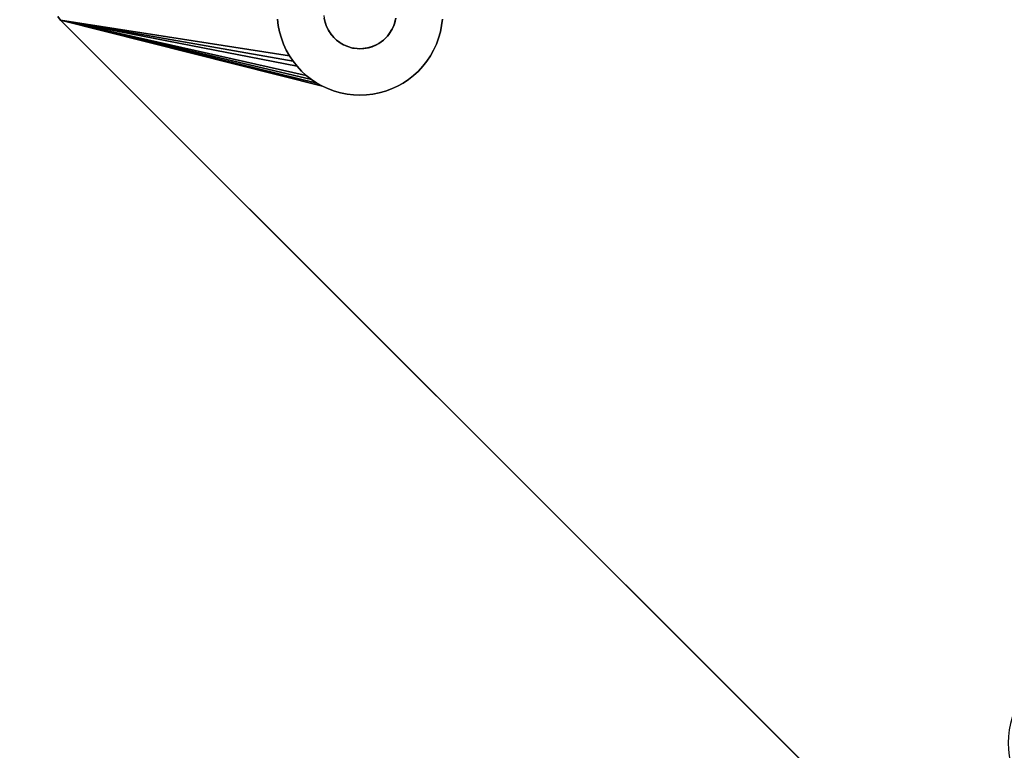
# Model space of a CAD drawing. Units: inches. Extents: x -44.1 to 44, y -25.6 to 49.4.
# Drawn here: x -25.4 to -21.7, y 40.6 to 43.3 of the extents above; entities that cross this region are included whole.
import ezdxf

# ---------------------------------------------------------------- set-up
doc = ezdxf.new("R2010")
doc.units = ezdxf.units.IN
doc.header["$MEASUREMENT"] = 0
doc.layers.add('SEAT-BASE', color=5, linetype='Continuous')
doc.layers.add('SEAT-INSIDEFABRIC', color=5, linetype='Continuous')

msp = doc.modelspace()

# ---------------------------------------------------------------- linework, layer by layer
at = {"layer": 'SEAT-BASE'}
for points, invisible_edges in [([(-21.5639, 44.972, 8.3779), (-24.042, 43.2834, 8.3779), (-21.7942, 44.2567, 8.3779)], 15), ([(-21.5639, 44.972, 8.3779), (-24.0299, 43.3023, 8.3779), (-24.042, 43.2834, 8.3779)], 13), ([(-21.5639, 44.972, 8.3779), (-24.0218, 43.3207, 8.3779), (-24.0299, 43.3023, 8.3779)], 13), ([(-24.0163, 43.3413, 8.3779), (-24.0218, 43.3207, 8.3779), (-21.5639, 44.972, 8.3779)], 14), ([(-21.7942, 44.2567, 8.3779), (-24.042, 43.2834, 8.3779), (-21.8004, 44.2436, 8.3779)], 3), ([(-21.8004, 44.2436, 8.3779), (-24.042, 43.2834, 8.3779), (-21.8059, 44.2278, 8.3779)], 3), ([(-21.8059, 44.2278, 8.3779), (-24.042, 43.2834, 8.3779), (-21.8091, 44.2128, 8.3779)], 3), ([(-21.8091, 44.2128, 8.3779), (-24.042, 43.2834, 8.3779), (-21.8107, 44.195, 8.3779)], 3), ([(-21.8107, 44.195, 8.3779), (-24.042, 43.2834, 8.3779), (-21.8103, 44.1809, 8.3779)], 3), ([(-21.8103, 44.1809, 8.3779), (-24.042, 43.2834, 8.3779), (-21.8091, 44.1703, 8.3779)], 3), ([(-21.8091, 44.1703, 8.3779), (-24.042, 43.2834, 8.3779), (-21.8055, 44.1542, 8.3779)], 3), ([(-21.8055, 44.1542, 8.3779), (-24.042, 43.2834, 8.3779), (-21.8004, 44.1394, 8.3779)], 3), ([(-21.8004, 44.1394, 8.3779), (-24.042, 43.2834, 8.3779), (-21.7929, 44.1242, 8.3779)], 3), ([(-21.7929, 44.1242, 8.3779), (-24.042, 43.2834, 8.3779), (-21.7848, 44.1115, 8.3779)], 3), ([(-21.7848, 44.1115, 8.3779), (-24.042, 43.2834, 8.3779), (-21.7781, 44.1031, 8.3779)], 3), ([(-21.7781, 44.1031, 8.3779), (-24.042, 43.2834, 8.3779), (-21.7709, 44.0952, 8.3779)], 3), ([(-21.7709, 44.0952, 8.3779), (-24.042, 43.2834, 8.3779), (-21.763, 44.088, 8.3779)], 3), ([(-21.763, 44.088, 8.3779), (-24.042, 43.2834, 8.3779), (-21.749, 44.0775, 8.3779)], 3), ([(-21.749, 44.0775, 8.3779), (-24.042, 43.2834, 8.3779), (-21.7364, 44.0702, 8.3779)], 3), ([(-21.7364, 44.0702, 8.3779), (-24.042, 43.2834, 8.3779), (-20.6957, 43.0295, 8.3779)], 15), ([(-21.7364, 44.0702, 8.3779), (-20.6957, 43.0295, 8.3779), (-20.7016, 43.0427, 8.3779)], 13), ([(-21.7364, 44.0702, 8.3779), (-20.7016, 43.0427, 8.3779), (-21.7267, 44.0657, 8.3779)], 3), ([(-21.7267, 44.0657, 8.3779), (-20.7016, 43.0427, 8.3779), (-21.7107, 44.0602, 8.3779)], 3), ([(-23.8428, 43.3177, 7.6244), (-21.8767, 43.9549, 7.0965), (-21.8575, 43.9398, 7.0957)], 13), ([(-23.8399, 43.3419, 7.6188), (-21.8767, 43.9549, 7.0965), (-23.8428, 43.3177, 7.6244)], 3), ([(-23.8476, 43.2936, 7.6302), (-21.8372, 43.9262, 7.0943), (-23.8541, 43.2701, 7.6363)], 3), ([(-23.8541, 43.2701, 7.6363), (-21.8372, 43.9262, 7.0943), (-21.8159, 43.9142, 7.0924)], 13), ([(-23.8476, 43.2936, 7.6302), (-21.8575, 43.9398, 7.0957), (-21.8372, 43.9262, 7.0943)], 13), ([(-23.8428, 43.3177, 7.6244), (-21.8575, 43.9398, 7.0957), (-23.8476, 43.2936, 7.6302)], 3), ([(-23.8627, 43.2472, 7.6427), (-21.8159, 43.9142, 7.0924), (-21.6195, 40.8358, 7.6768)], 15), ([(-23.8541, 43.2701, 7.6363), (-21.8159, 43.9142, 7.0924), (-23.8627, 43.2472, 7.6427)], 3), ([(-21.8159, 43.9142, 7.0924), (-20.8516, 42.95, 7.0924), (-21.6195, 40.8358, 7.6768)], 14), ([(-21.7936, 43.9041, 7.09), (-20.8618, 42.9722, 7.09), (-21.8159, 43.9142, 7.0924)], 2), ([(-21.8159, 43.9142, 7.0924), (-20.8618, 42.9722, 7.09), (-20.8516, 42.95, 7.0924)], 1), ([(-21.7936, 43.9041, 7.09), (-20.8703, 42.9951, 7.0871), (-20.8618, 42.9722, 7.09)], 1), ([(-21.7708, 43.8955, 7.0871), (-20.8703, 42.9951, 7.0871), (-21.7936, 43.9041, 7.09)], 3), ([(-21.7708, 43.8955, 7.0871), (-20.8769, 43.0187, 7.0837), (-20.8703, 42.9951, 7.0871)], 13), ([(-21.7472, 43.8889, 7.0837), (-20.8769, 43.0187, 7.0837), (-21.7708, 43.8955, 7.0871)], 3), ([(-21.7233, 43.8842, 7.0798), (-20.8817, 43.0425, 7.0798), (-21.7472, 43.8889, 7.0837)], 3), ([(-21.7472, 43.8889, 7.0837), (-20.8817, 43.0425, 7.0798), (-20.8769, 43.0187, 7.0837)], 13), ([(-25.2767, 43.338, 7.911), (-25.2879, 43.3521, 7.9104), (-25.1973, 43.6496, 7.8317)], 14), ([(-25.2078, 43.6455, 8.3779), (-25.2879, 43.3521, 8.3779), (-25.2756, 43.3368, 8.3779)], 13), ([(-25.2767, 43.338, 7.911), (-25.1973, 43.6496, 7.8317), (-24.4604, 43.3419, 7.7447)], 15), ([(-25.2078, 43.6455, 8.3779), (-25.2756, 43.3368, 8.3779), (-24.2847, 43.3451, 8.3779)], 15), ([(-25.2767, 43.338, 7.911), (-25.2879, 43.3521, 8.3779), (-25.2879, 43.3521, 7.9104)], 1), ([(-25.2767, 43.338, 7.911), (-25.2756, 43.3368, 8.3779), (-25.2879, 43.3521, 8.3779)], 12), ([(-25.2767, 43.338, 7.911), (-24.4604, 43.3419, 7.7447), (-24.4576, 43.3177, 7.749)], 13), ([(-25.2767, 43.338, 7.911), (-24.2692, 43.0788, 7.7593), (-21.4366, 39.4974, 7.911)], 3), ([(-21.4366, 39.4974, 7.911), (-25.2756, 43.3368, 8.3779), (-25.2767, 43.338, 7.911)], 1), ([(-25.2767, 43.338, 7.911), (-24.3702, 43.1463, 7.766), (-24.3523, 43.1297, 7.7658)], 1), ([(-25.2767, 43.338, 7.911), (-24.4461, 43.2701, 7.7563), (-24.4377, 43.2472, 7.7593)], 13), ([(-25.2767, 43.338, 7.911), (-24.3868, 43.1642, 7.7658), (-24.3702, 43.1463, 7.766)], 12), ([(-24.4377, 43.2472, 7.7593), (-24.4274, 43.225, 7.7617), (-25.2767, 43.338, 7.911)], 14), ([(-24.4576, 43.3177, 7.749), (-24.4528, 43.2936, 7.7529), (-25.2767, 43.338, 7.911)], 14), ([(-24.2914, 43.0891, 7.7617), (-24.2692, 43.0788, 7.7593), (-25.2767, 43.338, 7.911)], 2), ([(-25.2767, 43.338, 7.911), (-24.4528, 43.2936, 7.7529), (-24.4461, 43.2701, 7.7563)], 13), ([(-25.2767, 43.338, 7.911), (-24.4274, 43.225, 7.7617), (-24.4155, 43.2038, 7.7636)], 1), ([(-24.2811, 43.3287, 8.3779), (-24.2847, 43.3451, 8.3779), (-25.2756, 43.3368, 8.3779)], 14), ([(-21.4297, 39.4909, 8.3779), (-24.1819, 43.2339, 8.3779), (-25.2756, 43.3368, 8.3779)], 3), ([(-21.4297, 39.4909, 8.3779), (-25.2756, 43.3368, 8.3779), (-21.4366, 39.4974, 7.911)], 2), ([(-24.2487, 43.2722, 8.3779), (-24.2603, 43.2863, 8.3779), (-25.2756, 43.3368, 8.3779)], 14), ([(-24.1959, 43.238, 8.3779), (-24.212, 43.245, 8.3779), (-25.2756, 43.3368, 8.3779)], 14), ([(-24.2247, 43.2523, 8.3779), (-24.2387, 43.2628, 8.3779), (-25.2756, 43.3368, 8.3779)], 14), ([(-24.2683, 43.2985, 8.3779), (-24.276, 43.3143, 8.3779), (-25.2756, 43.3368, 8.3779)], 14), ([(-25.2756, 43.3368, 8.3779), (-24.1819, 43.2339, 8.3779), (-24.1959, 43.238, 8.3779)], 13), ([(-25.2756, 43.3368, 8.3779), (-24.276, 43.3143, 8.3779), (-24.2811, 43.3287, 8.3779)], 13), ([(-25.2756, 43.3368, 8.3779), (-24.2603, 43.2863, 8.3779), (-24.2683, 43.2985, 8.3779)], 13), ([(-25.2756, 43.3368, 8.3779), (-24.212, 43.245, 8.3779), (-24.2247, 43.2523, 8.3779)], 13), ([(-25.2756, 43.3368, 8.3779), (-24.2387, 43.2628, 8.3779), (-24.2487, 43.2722, 8.3779)], 13), ([(-24.2859, 43.3556, 7.8332), (-24.4576, 43.3177, 7.8332), (-24.4604, 43.3419, 7.8332)], 13), ([(-24.4604, 43.3419, 7.8332), (-24.4576, 43.3177, 7.749), (-24.4604, 43.3419, 7.7447)], 1), ([(-24.4576, 43.3177, 7.8332), (-24.4576, 43.3177, 7.749), (-24.4604, 43.3419, 7.8332)], 2), ([(-24.2847, 43.3451, 7.8332), (-24.4576, 43.3177, 7.8332), (-24.2859, 43.3556, 7.8332)], 3), ([(-24.2847, 43.3451, 7.8332), (-24.4528, 43.2936, 7.8332), (-24.4576, 43.3177, 7.8332)], 13), ([(-24.2816, 43.3306, 7.8332), (-24.4528, 43.2936, 7.8332), (-24.2847, 43.3451, 7.8332)], 3), ([(-24.2816, 43.3306, 7.8332), (-24.4461, 43.2701, 7.8332), (-24.4528, 43.2936, 7.8332)], 13), ([(-24.2816, 43.3306, 7.8332), (-24.4377, 43.2472, 7.8332), (-24.4461, 43.2701, 7.8332)], 13), ([(-24.276, 43.3143, 7.8332), (-24.4377, 43.2472, 7.8332), (-24.2816, 43.3306, 7.8332)], 3), ([(-24.2816, 43.3306, 7.8332), (-24.2847, 43.3451, 8.3779), (-24.2811, 43.3287, 8.3779)], 1), ([(-24.2847, 43.3451, 7.8332), (-24.2847, 43.3451, 8.3779), (-24.2816, 43.3306, 7.8332)], 2), ([(-24.2816, 43.3306, 7.8332), (-24.2811, 43.3287, 8.3779), (-24.276, 43.3143, 7.8332)], 2), ([(-24.276, 43.3143, 7.8332), (-24.2811, 43.3287, 8.3779), (-24.276, 43.3143, 8.3779)], 1), ([(-24.0195, 43.3278, 7.8332), (-23.8541, 43.2701, 7.8332), (-24.0244, 43.3143, 7.8332)], 3), ([(-24.0157, 43.3451, 7.8332), (-23.8428, 43.3177, 7.8332), (-24.0195, 43.3278, 7.8332)], 3), ([(-24.0195, 43.3278, 7.8332), (-23.8476, 43.2936, 7.8332), (-23.8541, 43.2701, 7.8332)], 13), ([(-24.0195, 43.3278, 7.8332), (-23.8428, 43.3177, 7.8332), (-23.8476, 43.2936, 7.8332)], 13), ([(-24.0157, 43.3451, 7.8332), (-23.8399, 43.3419, 7.8332), (-23.8428, 43.3177, 7.8332)], 13), ([(-23.8399, 43.3419, 7.8332), (-23.8428, 43.3177, 7.6244), (-23.8428, 43.3177, 7.8332)], 1), ([(-23.8399, 43.3419, 7.8332), (-23.8399, 43.3419, 7.6188), (-23.8428, 43.3177, 7.6244)], 12), ([(-24.4576, 43.3177, 7.8332), (-24.4528, 43.2936, 7.7529), (-24.4576, 43.3177, 7.749)], 1), ([(-24.4528, 43.2936, 7.8332), (-24.4528, 43.2936, 7.7529), (-24.4576, 43.3177, 7.8332)], 2), ([(-24.4461, 43.2701, 7.8332), (-24.4461, 43.2701, 7.7563), (-24.4528, 43.2936, 7.8332)], 2), ([(-24.4528, 43.2936, 7.8332), (-24.4461, 43.2701, 7.7563), (-24.4528, 43.2936, 7.7529)], 1), ([(-24.276, 43.3143, 7.8332), (-24.4274, 43.225, 7.8332), (-24.4377, 43.2472, 7.8332)], 13), ([(-24.2692, 43.3002, 7.8332), (-24.4274, 43.225, 7.8332), (-24.276, 43.3143, 7.8332)], 3), ([(-24.2692, 43.3002, 7.8332), (-24.4155, 43.2038, 7.8332), (-24.4274, 43.225, 7.8332)], 13), ([(-24.2692, 43.3002, 7.8332), (-24.402, 43.1834, 7.8332), (-24.4155, 43.2038, 7.8332)], 13), ([(-24.2584, 43.2837, 7.8332), (-24.402, 43.1834, 7.8332), (-24.2692, 43.3002, 7.8332)], 3), ([(-24.2692, 43.3002, 7.8332), (-24.276, 43.3143, 8.3779), (-24.2683, 43.2985, 8.3779)], 1), ([(-24.276, 43.3143, 7.8332), (-24.276, 43.3143, 8.3779), (-24.2692, 43.3002, 7.8332)], 2), ([(-24.2692, 43.3002, 7.8332), (-24.2683, 43.2985, 8.3779), (-24.2584, 43.2837, 7.8332)], 2), ([(-24.2584, 43.2837, 7.8332), (-24.2683, 43.2985, 8.3779), (-24.2603, 43.2863, 8.3779)], 1), ([(-24.0384, 43.2885, 7.8332), (-23.8984, 43.1834, 7.8332), (-24.0466, 43.278, 7.8332)], 3), ([(-24.0288, 43.3045, 7.8332), (-23.8729, 43.225, 7.8332), (-24.0384, 43.2885, 7.8332)], 3), ([(-24.0384, 43.2885, 7.8332), (-23.8729, 43.225, 7.8332), (-23.8849, 43.2038, 7.8332)], 13), ([(-24.0384, 43.2885, 7.8332), (-23.8849, 43.2038, 7.8332), (-23.8984, 43.1834, 7.8332)], 13), ([(-24.0244, 43.3143, 7.8332), (-23.8627, 43.2472, 7.8332), (-24.0288, 43.3045, 7.8332)], 3), ([(-24.0288, 43.3045, 7.8332), (-23.8627, 43.2472, 7.8332), (-23.8729, 43.225, 7.8332)], 13), ([(-24.0244, 43.3143, 7.8332), (-23.8541, 43.2701, 7.8332), (-23.8627, 43.2472, 7.8332)], 13), ([(-23.8476, 43.2936, 7.8332), (-23.8476, 43.2936, 7.6302), (-23.8541, 43.2701, 7.6363)], 12), ([(-23.8476, 43.2936, 7.8332), (-23.8541, 43.2701, 7.6363), (-23.8541, 43.2701, 7.8332)], 1), ([(-23.8428, 43.3177, 7.8332), (-23.8476, 43.2936, 7.6302), (-23.8476, 43.2936, 7.8332)], 1), ([(-23.8428, 43.3177, 7.8332), (-23.8428, 43.3177, 7.6244), (-23.8476, 43.2936, 7.6302)], 12), ([(-24.4461, 43.2701, 7.8332), (-24.4377, 43.2472, 7.7593), (-24.4461, 43.2701, 7.7563)], 1), ([(-24.4377, 43.2472, 7.8332), (-24.4377, 43.2472, 7.7593), (-24.4461, 43.2701, 7.8332)], 2), ([(-24.2584, 43.2837, 7.8332), (-24.3868, 43.1642, 7.8332), (-24.402, 43.1834, 7.8332)], 13), ([(-24.2584, 43.2837, 7.8332), (-24.3702, 43.1463, 7.8332), (-24.3868, 43.1642, 7.8332)], 13), ([(-24.2465, 43.27, 7.8332), (-24.3702, 43.1463, 7.8332), (-24.2584, 43.2837, 7.8332)], 3), ([(-24.2465, 43.27, 7.8332), (-24.3523, 43.1297, 7.8332), (-24.3702, 43.1463, 7.8332)], 13), ([(-24.2387, 43.2628, 7.8332), (-24.3523, 43.1297, 7.8332), (-24.2465, 43.27, 7.8332)], 3), ([(-24.2263, 43.2533, 7.8332), (-24.3523, 43.1297, 7.8332), (-24.2387, 43.2628, 7.8332)], 3), ([(-24.2263, 43.2533, 7.8332), (-24.3331, 43.1145, 7.8332), (-24.3523, 43.1297, 7.8332)], 13), ([(-24.2263, 43.2533, 7.8332), (-24.3128, 43.101, 7.8332), (-24.3331, 43.1145, 7.8332)], 13), ([(-24.2086, 43.2432, 7.8332), (-24.3128, 43.101, 7.8332), (-24.2263, 43.2533, 7.8332)], 3), ([(-24.2387, 43.2628, 7.8332), (-24.2487, 43.2722, 8.3779), (-24.2387, 43.2628, 8.3779)], 1), ([(-24.2465, 43.27, 7.8332), (-24.2487, 43.2722, 8.3779), (-24.2387, 43.2628, 7.8332)], 2), ([(-24.2387, 43.2628, 7.8332), (-24.2387, 43.2628, 8.3779), (-24.2263, 43.2533, 7.8332)], 2), ([(-24.2263, 43.2533, 7.8332), (-24.2387, 43.2628, 8.3779), (-24.2247, 43.2523, 8.3779)], 1), ([(-24.2263, 43.2533, 7.8332), (-24.2247, 43.2523, 8.3779), (-24.2086, 43.2432, 7.8332)], 2), ([(-24.2086, 43.2432, 7.8332), (-24.2247, 43.2523, 8.3779), (-24.212, 43.245, 8.3779)], 1), ([(-24.0791, 43.2502, 7.8332), (-24.0917, 43.2433, 8.3779), (-24.0791, 43.2502, 8.3779)], 1), ([(-21.5208, 40.6775, 8.3779), (-24.0791, 43.2502, 8.3779), (-24.0917, 43.2433, 8.3779)], 13), ([(-24.0884, 43.245, 7.8332), (-24.0917, 43.2433, 8.3779), (-24.0791, 43.2502, 7.8332)], 2), ([(-24.0791, 43.2502, 7.8332), (-24.0089, 43.0891, 7.8332), (-24.0884, 43.245, 7.8332)], 3), ([(-24.0791, 43.2502, 7.8332), (-24.0791, 43.2502, 8.3779), (-24.0701, 43.2561, 7.8332)], 2), ([(-24.0701, 43.2561, 7.8332), (-23.9876, 43.101, 7.8332), (-24.0791, 43.2502, 7.8332)], 3), ([(-21.5137, 40.69, 8.3779), (-24.0701, 43.2561, 8.3779), (-24.0791, 43.2502, 8.3779)], 13), ([(-24.0701, 43.2561, 7.8332), (-24.0791, 43.2502, 8.3779), (-24.0701, 43.2561, 8.3779)], 1), ([(-24.0791, 43.2502, 7.8332), (-23.9876, 43.101, 7.8332), (-24.0089, 43.0891, 7.8332)], 13), ([(-21.5137, 40.69, 8.3779), (-24.0791, 43.2502, 8.3779), (-21.5208, 40.6775, 8.3779)], 3), ([(-21.5137, 40.69, 8.3779), (-24.0618, 43.2628, 8.3779), (-24.0701, 43.2561, 8.3779)], 13), ([(-24.0618, 43.2628, 7.8332), (-24.0701, 43.2561, 8.3779), (-24.0618, 43.2628, 8.3779)], 1), ([(-24.0618, 43.2628, 7.8332), (-23.9673, 43.1145, 7.8332), (-24.0701, 43.2561, 7.8332)], 3), ([(-24.0701, 43.2561, 7.8332), (-24.0701, 43.2561, 8.3779), (-24.0618, 43.2628, 7.8332)], 2), ([(-24.0701, 43.2561, 7.8332), (-23.9673, 43.1145, 7.8332), (-23.9876, 43.101, 7.8332)], 13), ([(-24.0618, 43.2628, 7.8332), (-24.0618, 43.2628, 8.3779), (-24.0539, 43.27, 7.8332)], 2), ([(-24.0539, 43.27, 7.8332), (-23.9481, 43.1297, 7.8332), (-24.0618, 43.2628, 7.8332)], 3), ([(-24.0618, 43.2628, 8.3779), (-21.5031, 40.7041, 8.3779), (-24.0539, 43.27, 8.3779)], 3), ([(-24.0539, 43.27, 7.8332), (-24.0618, 43.2628, 8.3779), (-24.0539, 43.27, 8.3779)], 1), ([(-24.0618, 43.2628, 7.8332), (-23.9481, 43.1297, 7.8332), (-23.9673, 43.1145, 7.8332)], 13), ([(-21.5031, 40.7041, 8.3779), (-24.0618, 43.2628, 8.3779), (-21.5137, 40.69, 8.3779)], 3), ([(-24.0539, 43.27, 8.3779), (-21.488, 40.7192, 8.3779), (-24.042, 43.2834, 8.3779)], 3), ([(-24.0466, 43.278, 7.8332), (-23.9135, 43.1642, 7.8332), (-24.0539, 43.27, 7.8332)], 3), ([(-24.0539, 43.27, 7.8332), (-23.9135, 43.1642, 7.8332), (-23.9302, 43.1463, 7.8332)], 13), ([(-24.0539, 43.27, 8.3779), (-21.4958, 40.7119, 8.3779), (-21.488, 40.7192, 8.3779)], 13), ([(-24.0539, 43.27, 7.8332), (-23.9302, 43.1463, 7.8332), (-23.9481, 43.1297, 7.8332)], 13), ([(-24.0539, 43.27, 8.3779), (-21.5031, 40.7041, 8.3779), (-21.4958, 40.7119, 8.3779)], 13), ([(-24.0466, 43.278, 7.8332), (-23.8984, 43.1834, 7.8332), (-23.9135, 43.1642, 7.8332)], 13), ([(-21.4516, 40.7415, 8.3779), (-20.6957, 43.0295, 8.3779), (-24.042, 43.2834, 8.3779)], 15), ([(-24.042, 43.2834, 8.3779), (-21.4795, 40.7258, 8.3779), (-21.4707, 40.7318, 8.3779)], 13), ([(-21.4614, 40.737, 8.3779), (-24.042, 43.2834, 8.3779), (-21.4707, 40.7318, 8.3779)], 3), ([(-21.4516, 40.7415, 8.3779), (-24.042, 43.2834, 8.3779), (-21.4614, 40.737, 8.3779)], 3), ([(-24.042, 43.2834, 8.3779), (-21.488, 40.7192, 8.3779), (-21.4795, 40.7258, 8.3779)], 13), ([(-23.8541, 43.2701, 7.8332), (-23.8627, 43.2472, 7.6427), (-23.8627, 43.2472, 7.8332)], 1), ([(-23.8541, 43.2701, 7.8332), (-23.8541, 43.2701, 7.6363), (-23.8627, 43.2472, 7.6427)], 12), ([(-24.4274, 43.225, 7.8332), (-24.4274, 43.225, 7.7617), (-24.4377, 43.2472, 7.8332)], 2), ([(-24.4377, 43.2472, 7.8332), (-24.4274, 43.225, 7.7617), (-24.4377, 43.2472, 7.7593)], 1), ([(-24.4274, 43.225, 7.8332), (-24.4155, 43.2038, 7.7636), (-24.4274, 43.225, 7.7617)], 1), ([(-24.4155, 43.2038, 7.8332), (-24.4155, 43.2038, 7.7636), (-24.4274, 43.225, 7.8332)], 2), ([(-24.2086, 43.2432, 7.8332), (-24.2914, 43.0891, 7.8332), (-24.3128, 43.101, 7.8332)], 13), ([(-24.2086, 43.2432, 7.8332), (-24.2692, 43.0788, 7.8332), (-24.2914, 43.0891, 7.8332)], 13), ([(-24.1923, 43.2368, 7.8332), (-24.2692, 43.0788, 7.8332), (-24.2086, 43.2432, 7.8332)], 3), ([(-24.1923, 43.2368, 7.8332), (-24.2463, 43.0704, 7.8332), (-24.2692, 43.0788, 7.8332)], 13), ([(-24.1779, 43.2329, 7.8332), (-24.2463, 43.0704, 7.8332), (-24.1923, 43.2368, 7.8332)], 3), ([(-24.1779, 43.2329, 7.8332), (-24.2229, 43.0638, 7.8332), (-24.2463, 43.0704, 7.8332)], 13), ([(-24.1779, 43.2329, 7.8332), (-24.1989, 43.0589, 7.8332), (-24.2229, 43.0638, 7.8332)], 13), ([(-24.1609, 43.2306, 7.8332), (-24.1989, 43.0589, 7.8332), (-24.1779, 43.2329, 7.8332)], 3), ([(-24.1609, 43.2306, 7.8332), (-24.1746, 43.056, 7.8332), (-24.1989, 43.0589, 7.8332)], 13), ([(-21.53, 40.5766, 8.3779), (-24.1819, 43.2339, 8.3779), (-21.4297, 39.4909, 8.3779)], 15), ([(-21.534, 40.5943, 8.3779), (-24.1819, 43.2339, 8.3779), (-21.53, 40.5766, 8.3779)], 3), ([(-21.534, 40.5943, 8.3779), (-24.1715, 43.2319, 8.3779), (-24.1819, 43.2339, 8.3779)], 13), ([(-24.1502, 43.2302, 7.8332), (-24.1746, 43.056, 7.8332), (-24.1609, 43.2306, 7.8332)], 3), ([(-24.1502, 43.2302, 7.8332), (-24.1502, 43.0552, 7.8332), (-24.1746, 43.056, 7.8332)], 13), ([(-21.5355, 40.6092, 8.3779), (-24.1609, 43.2306, 8.3779), (-24.1715, 43.2319, 8.3779)], 13), ([(-21.5355, 40.6092, 8.3779), (-24.1715, 43.2319, 8.3779), (-21.534, 40.5943, 8.3779)], 3), ([(-24.1502, 43.2302, 7.8332), (-24.1609, 43.2306, 8.3779), (-24.1502, 43.2302, 8.3779)], 1), ([(-21.5355, 40.6092, 8.3779), (-24.1502, 43.2302, 8.3779), (-24.1609, 43.2306, 8.3779)], 13), ([(-24.1609, 43.2306, 7.8332), (-24.1609, 43.2306, 8.3779), (-24.1502, 43.2302, 7.8332)], 2), ([(-24.1355, 43.2309, 7.8332), (-24.1257, 43.056, 7.8332), (-24.1502, 43.0552, 7.8332)], 13), ([(-24.1355, 43.2309, 7.8332), (-24.1502, 43.0552, 7.8332), (-24.1502, 43.2302, 7.8332)], 3), ([(-21.5355, 40.6092, 8.3779), (-24.1395, 43.2306, 8.3779), (-24.1502, 43.2302, 8.3779)], 13), ([(-21.5352, 40.6264, 8.3779), (-24.1222, 43.233, 8.3779), (-24.1395, 43.2306, 8.3779)], 13), ([(-21.5352, 40.6264, 8.3779), (-24.1395, 43.2306, 8.3779), (-21.5355, 40.6092, 8.3779)], 3), ([(-24.1015, 43.0589, 7.8332), (-24.1355, 43.2309, 7.8332), (-24.1184, 43.2339, 7.8332)], 13), ([(-24.1257, 43.056, 7.8332), (-24.1355, 43.2309, 7.8332), (-24.1015, 43.0589, 7.8332)], 3), ([(-21.5319, 40.6475, 8.3779), (-24.1081, 43.2368, 8.3779), (-24.1222, 43.233, 8.3779)], 13), ([(-21.534, 40.637, 8.3779), (-24.1222, 43.233, 8.3779), (-21.5352, 40.6264, 8.3779)], 3), ([(-21.5319, 40.6475, 8.3779), (-24.1222, 43.233, 8.3779), (-21.534, 40.637, 8.3779)], 3), ([(-24.1015, 43.0589, 7.8332), (-24.1184, 43.2339, 7.8332), (-24.1047, 43.2379, 7.8332)], 13), ([(-21.5277, 40.6617, 8.3779), (-24.0917, 43.2433, 8.3779), (-24.1081, 43.2368, 8.3779)], 13), ([(-21.5277, 40.6617, 8.3779), (-24.1081, 43.2368, 8.3779), (-21.5319, 40.6475, 8.3779)], 3), ([(-24.0884, 43.245, 7.8332), (-24.031, 43.0788, 7.8332), (-24.1047, 43.2379, 7.8332)], 3), ([(-24.1047, 43.2379, 7.8332), (-24.054, 43.0704, 7.8332), (-24.0775, 43.0638, 7.8332)], 13), ([(-24.1047, 43.2379, 7.8332), (-24.031, 43.0788, 7.8332), (-24.054, 43.0704, 7.8332)], 13), ([(-24.1047, 43.2379, 7.8332), (-24.0775, 43.0638, 7.8332), (-24.1015, 43.0589, 7.8332)], 13), ([(-21.5208, 40.6775, 8.3779), (-24.0917, 43.2433, 8.3779), (-21.5277, 40.6617, 8.3779)], 3), ([(-24.0884, 43.245, 7.8332), (-24.0089, 43.0891, 7.8332), (-24.031, 43.0788, 7.8332)], 13), ([(-23.8729, 43.225, 7.6492), (-21.6195, 40.8358, 7.6768), (-23.8849, 43.2038, 7.656)], 3), ([(-23.8729, 43.225, 7.8332), (-23.8729, 43.225, 7.6492), (-23.8849, 43.2038, 7.656)], 12), ([(-23.8729, 43.225, 7.8332), (-23.8849, 43.2038, 7.656), (-23.8849, 43.2038, 7.8332)], 1), ([(-23.8627, 43.2472, 7.6427), (-21.6195, 40.8358, 7.6768), (-23.8729, 43.225, 7.6492)], 3), ([(-23.8627, 43.2472, 7.8332), (-23.8627, 43.2472, 7.6427), (-23.8729, 43.225, 7.6492)], 12), ([(-23.8627, 43.2472, 7.8332), (-23.8729, 43.225, 7.6492), (-23.8729, 43.225, 7.8332)], 1), ([(-24.402, 43.1834, 7.8332), (-24.402, 43.1834, 7.7649), (-24.4155, 43.2038, 7.8332)], 2), ([(-24.4155, 43.2038, 7.8332), (-24.402, 43.1834, 7.7649), (-24.4155, 43.2038, 7.7636)], 1), ([(-24.3868, 43.1642, 7.8332), (-24.3868, 43.1642, 7.7658), (-24.402, 43.1834, 7.8332)], 2), ([(-24.402, 43.1834, 7.8332), (-24.3868, 43.1642, 7.7658), (-24.402, 43.1834, 7.7649)], 1), ([(-23.8984, 43.1834, 7.8332), (-23.8984, 43.1834, 7.6629), (-23.9135, 43.1642, 7.6698)], 12), ([(-23.8984, 43.1834, 7.6629), (-21.6195, 40.8358, 7.6768), (-23.9135, 43.1642, 7.6698)], 3), ([(-23.8984, 43.1834, 7.8332), (-23.9135, 43.1642, 7.6698), (-23.9135, 43.1642, 7.8332)], 1), ([(-23.8849, 43.2038, 7.8332), (-23.8849, 43.2038, 7.656), (-23.8984, 43.1834, 7.6629)], 12), ([(-23.8849, 43.2038, 7.656), (-21.6195, 40.8358, 7.6768), (-23.8984, 43.1834, 7.6629)], 3), ([(-23.8849, 43.2038, 7.8332), (-23.8984, 43.1834, 7.6629), (-23.8984, 43.1834, 7.8332)], 1), ([(-24.3868, 43.1642, 7.8332), (-24.3702, 43.1463, 7.766), (-24.3868, 43.1642, 7.7658)], 1), ([(-24.3702, 43.1463, 7.8332), (-24.3702, 43.1463, 7.766), (-24.3868, 43.1642, 7.8332)], 2), ([(-24.3523, 43.1297, 7.8332), (-24.3523, 43.1297, 7.7658), (-24.3702, 43.1463, 7.766)], 12), ([(-24.3523, 43.1297, 7.8332), (-24.3702, 43.1463, 7.766), (-24.3702, 43.1463, 7.8332)], 1), ([(-23.9302, 43.1463, 7.8332), (-23.9481, 43.1297, 7.6838), (-23.9481, 43.1297, 7.8332)], 1), ([(-23.9302, 43.1463, 7.8332), (-23.9302, 43.1463, 7.6768), (-23.9481, 43.1297, 7.6838)], 12), ([(-23.9302, 43.1463, 7.6768), (-21.6361, 40.8178, 7.6838), (-23.9481, 43.1297, 7.6838)], 3), ([(-23.9135, 43.1642, 7.8332), (-23.9302, 43.1463, 7.6768), (-23.9302, 43.1463, 7.8332)], 1), ([(-23.9135, 43.1642, 7.8332), (-23.9135, 43.1642, 7.6698), (-23.9302, 43.1463, 7.6768)], 12), ([(-23.9135, 43.1642, 7.6698), (-21.6195, 40.8358, 7.6768), (-23.9302, 43.1463, 7.6768)], 3), ([(-23.9302, 43.1463, 7.6768), (-21.6195, 40.8358, 7.6768), (-21.6361, 40.8178, 7.6838)], 13), ([(-24.3331, 43.1145, 7.8332), (-24.3523, 43.1297, 7.7658), (-24.3523, 43.1297, 7.8332)], 1), ([(-24.3331, 43.1145, 7.8332), (-24.3331, 43.1145, 7.7649), (-24.3523, 43.1297, 7.7658)], 12), ([(-24.3128, 43.101, 7.8332), (-24.3331, 43.1145, 7.7649), (-24.3331, 43.1145, 7.8332)], 1), ([(-24.3128, 43.101, 7.8332), (-24.3128, 43.101, 7.7636), (-24.3331, 43.1145, 7.7649)], 12), ([(-24.2914, 43.0891, 7.8332), (-24.3128, 43.101, 7.7636), (-24.3128, 43.101, 7.8332)], 1), ([(-24.2914, 43.0891, 7.8332), (-24.2914, 43.0891, 7.7617), (-24.3128, 43.101, 7.7636)], 12), ([(-23.9876, 43.101, 7.6977), (-21.6768, 40.7569, 7.7044), (-24.0089, 43.0891, 7.7044)], 3), ([(-23.9876, 43.101, 7.8332), (-23.9876, 43.101, 7.6977), (-24.0089, 43.0891, 7.7044)], 12), ([(-23.9876, 43.101, 7.8332), (-24.0089, 43.0891, 7.7044), (-24.0089, 43.0891, 7.8332)], 1), ([(-23.9673, 43.1145, 7.8332), (-23.9876, 43.101, 7.6977), (-23.9876, 43.101, 7.8332)], 1), ([(-23.9673, 43.1145, 7.6908), (-21.6649, 40.7783, 7.6977), (-23.9876, 43.101, 7.6977)], 3), ([(-23.9673, 43.1145, 7.8332), (-23.9673, 43.1145, 7.6908), (-23.9876, 43.101, 7.6977)], 12), ([(-23.9876, 43.101, 7.6977), (-21.6649, 40.7783, 7.6977), (-21.6768, 40.7569, 7.7044)], 13), ([(-23.9481, 43.1297, 7.8332), (-23.9673, 43.1145, 7.6908), (-23.9673, 43.1145, 7.8332)], 1), ([(-23.9481, 43.1297, 7.8332), (-23.9481, 43.1297, 7.6838), (-23.9673, 43.1145, 7.6908)], 12), ([(-23.9481, 43.1297, 7.6838), (-21.6513, 40.7986, 7.6908), (-23.9673, 43.1145, 7.6908)], 3), ([(-23.9673, 43.1145, 7.6908), (-21.6513, 40.7986, 7.6908), (-21.6649, 40.7783, 7.6977)], 13), ([(-23.9481, 43.1297, 7.6838), (-21.6361, 40.8178, 7.6838), (-21.6513, 40.7986, 7.6908)], 13), ([(-24.2692, 43.0788, 7.8332), (-24.2914, 43.0891, 7.7617), (-24.2914, 43.0891, 7.8332)], 1), ([(-24.2692, 43.0788, 7.8332), (-24.2692, 43.0788, 7.7593), (-24.2914, 43.0891, 7.7617)], 12), ([(-21.4366, 39.4974, 7.911), (-24.2692, 43.0788, 7.7593), (-21.687, 40.4966, 7.7593)], 15), ([(-24.2463, 43.0704, 7.7563), (-21.6955, 40.5195, 7.7563), (-24.2692, 43.0788, 7.7593)], 3), ([(-24.2463, 43.0704, 7.8332), (-24.2463, 43.0704, 7.7563), (-24.2692, 43.0788, 7.7593)], 12), ([(-24.2692, 43.0788, 7.7593), (-21.6955, 40.5195, 7.7563), (-21.687, 40.4966, 7.7593)], 13), ([(-24.2463, 43.0704, 7.8332), (-24.2692, 43.0788, 7.7593), (-24.2692, 43.0788, 7.8332)], 1), ([(-24.2463, 43.0704, 7.7563), (-21.7021, 40.543, 7.7529), (-21.6955, 40.5195, 7.7563)], 13), ([(-24.2229, 43.0638, 7.8332), (-24.2229, 43.0638, 7.7529), (-24.2463, 43.0704, 7.7563)], 12), ([(-24.2229, 43.0638, 7.7529), (-21.7021, 40.543, 7.7529), (-24.2463, 43.0704, 7.7563)], 3), ([(-24.2229, 43.0638, 7.8332), (-24.2463, 43.0704, 7.7563), (-24.2463, 43.0704, 7.8332)], 1), ([(-24.1989, 43.0589, 7.8332), (-24.2229, 43.0638, 7.7529), (-24.2229, 43.0638, 7.8332)], 1), ([(-24.1989, 43.0589, 7.8332), (-24.1989, 43.0589, 7.749), (-24.2229, 43.0638, 7.7529)], 12), ([(-24.1989, 43.0589, 7.749), (-21.7021, 40.543, 7.7529), (-24.2229, 43.0638, 7.7529)], 3), ([(-24.0775, 43.0638, 7.8332), (-24.0775, 43.0638, 7.7235), (-24.1015, 43.0589, 7.7293)], 12), ([(-24.0775, 43.0638, 7.7235), (-21.7069, 40.6644, 7.7293), (-24.1015, 43.0589, 7.7293)], 3), ([(-24.0775, 43.0638, 7.8332), (-24.1015, 43.0589, 7.7293), (-24.1015, 43.0589, 7.8332)], 1), ([(-24.054, 43.0704, 7.8332), (-24.0775, 43.0638, 7.7235), (-24.0775, 43.0638, 7.8332)], 1), ([(-24.054, 43.0704, 7.8332), (-24.054, 43.0704, 7.7174), (-24.0775, 43.0638, 7.7235)], 12), ([(-24.054, 43.0704, 7.7174), (-21.7021, 40.6883, 7.7235), (-24.0775, 43.0638, 7.7235)], 3), ([(-24.0775, 43.0638, 7.7235), (-21.7021, 40.6883, 7.7235), (-21.7069, 40.6644, 7.7293)], 13), ([(-24.031, 43.0788, 7.8332), (-24.031, 43.0788, 7.711), (-24.054, 43.0704, 7.7174)], 12), ([(-24.031, 43.0788, 7.711), (-21.6954, 40.7118, 7.7174), (-24.054, 43.0704, 7.7174)], 3), ([(-24.031, 43.0788, 7.8332), (-24.054, 43.0704, 7.7174), (-24.054, 43.0704, 7.8332)], 1), ([(-24.054, 43.0704, 7.7174), (-21.6954, 40.7118, 7.7174), (-21.7021, 40.6883, 7.7235)], 13), ([(-24.0089, 43.0891, 7.7044), (-21.687, 40.7347, 7.711), (-24.031, 43.0788, 7.711)], 3), ([(-24.0089, 43.0891, 7.8332), (-24.0089, 43.0891, 7.7044), (-24.031, 43.0788, 7.711)], 12), ([(-24.0089, 43.0891, 7.8332), (-24.031, 43.0788, 7.711), (-24.031, 43.0788, 7.8332)], 1), ([(-24.031, 43.0788, 7.711), (-21.687, 40.7347, 7.711), (-21.6954, 40.7118, 7.7174)], 13), ([(-24.0089, 43.0891, 7.7044), (-21.6768, 40.7569, 7.7044), (-21.687, 40.7347, 7.711)], 13), ([(-24.1989, 43.0589, 7.749), (-21.7069, 40.5669, 7.749), (-21.7021, 40.543, 7.7529)], 13), ([(-24.1746, 43.056, 7.8332), (-24.1989, 43.0589, 7.749), (-24.1989, 43.0589, 7.8332)], 1), ([(-24.1746, 43.056, 7.8332), (-24.1746, 43.056, 7.7447), (-24.1989, 43.0589, 7.749)], 12), ([(-24.1746, 43.056, 7.7447), (-21.7069, 40.5669, 7.749), (-24.1989, 43.0589, 7.749)], 3), ([(-24.1502, 43.0552, 7.7399), (-21.7097, 40.5913, 7.7447), (-24.1746, 43.056, 7.7447)], 3), ([(-24.1502, 43.0552, 7.8332), (-24.1502, 43.0552, 7.7399), (-24.1746, 43.056, 7.7447)], 12), ([(-24.1746, 43.056, 7.7447), (-21.7097, 40.5913, 7.7447), (-21.7069, 40.5669, 7.749)], 13), ([(-24.1502, 43.0552, 7.8332), (-24.1746, 43.056, 7.7447), (-24.1746, 43.056, 7.8332)], 1), ([(-24.1257, 43.056, 7.8332), (-24.1502, 43.0552, 7.7399), (-24.1502, 43.0552, 7.8332)], 1), ([(-24.1257, 43.056, 7.7348), (-21.7107, 40.6157, 7.7399), (-24.1502, 43.0552, 7.7399)], 3), ([(-24.1257, 43.056, 7.8332), (-24.1257, 43.056, 7.7348), (-24.1502, 43.0552, 7.7399)], 12), ([(-24.1502, 43.0552, 7.7399), (-21.7107, 40.6157, 7.7399), (-21.7097, 40.5913, 7.7447)], 13), ([(-24.1015, 43.0589, 7.8332), (-24.1257, 43.056, 7.7348), (-24.1257, 43.056, 7.8332)], 1), ([(-24.1015, 43.0589, 7.7293), (-21.7097, 40.6401, 7.7348), (-24.1257, 43.056, 7.7348)], 3), ([(-24.1015, 43.0589, 7.8332), (-24.1015, 43.0589, 7.7293), (-24.1257, 43.056, 7.7348)], 12), ([(-24.1257, 43.056, 7.7348), (-21.7097, 40.6401, 7.7348), (-21.7107, 40.6157, 7.7399)], 13), ([(-24.1015, 43.0589, 7.7293), (-21.7069, 40.6644, 7.7293), (-21.7097, 40.6401, 7.7348)], 13)]:
    msp.add_3dface(points, dxfattribs=dict(at, invisible_edges=invisible_edges))
for points in [[(-25.2767, 43.338, 7.911), (-24.4155, 43.2038, 7.7636), (-24.402, 43.1834, 7.7649)], [(-25.2767, 43.338, 7.911), (-24.3331, 43.1145, 7.7649), (-24.3128, 43.101, 7.7636)], [(-24.3523, 43.1297, 7.7658), (-24.3331, 43.1145, 7.7649), (-25.2767, 43.338, 7.911)], [(-24.402, 43.1834, 7.7649), (-24.3868, 43.1642, 7.7658), (-25.2767, 43.338, 7.911)], [(-25.2767, 43.338, 7.911), (-24.3128, 43.101, 7.7636), (-24.2914, 43.0891, 7.7617)], [(-24.0244, 43.3143, 7.8332), (-24.0218, 43.3207, 8.3779), (-24.0195, 43.3278, 7.8332)], [(-24.0195, 43.3278, 7.8332), (-24.0218, 43.3207, 8.3779), (-24.0163, 43.3413, 8.3779)], [(-24.0195, 43.3278, 7.8332), (-24.0163, 43.3413, 8.3779), (-24.0157, 43.3451, 7.8332)], [(-24.2584, 43.2837, 7.8332), (-24.2603, 43.2863, 8.3779), (-24.2487, 43.2722, 8.3779)], [(-24.0466, 43.278, 7.8332), (-24.042, 43.2834, 8.3779), (-24.0384, 43.2885, 7.8332)], [(-24.0384, 43.2885, 7.8332), (-24.042, 43.2834, 8.3779), (-24.0299, 43.3023, 8.3779)], [(-24.0384, 43.2885, 7.8332), (-24.0299, 43.3023, 8.3779), (-24.0288, 43.3045, 7.8332)], [(-24.0244, 43.3143, 7.8332), (-24.0299, 43.3023, 8.3779), (-24.0218, 43.3207, 8.3779)], [(-24.0288, 43.3045, 7.8332), (-24.0299, 43.3023, 8.3779), (-24.0244, 43.3143, 7.8332)], [(-24.2584, 43.2837, 7.8332), (-24.2487, 43.2722, 8.3779), (-24.2465, 43.27, 7.8332)], [(-24.0466, 43.278, 7.8332), (-24.0539, 43.27, 8.3779), (-24.042, 43.2834, 8.3779)], [(-24.0539, 43.27, 7.8332), (-24.0539, 43.27, 8.3779), (-24.0466, 43.278, 7.8332)], [(-24.2086, 43.2432, 7.8332), (-24.212, 43.245, 8.3779), (-24.1959, 43.238, 8.3779)], [(-24.2086, 43.2432, 7.8332), (-24.1959, 43.238, 8.3779), (-24.1923, 43.2368, 7.8332)], [(-24.1779, 43.2329, 7.8332), (-24.1959, 43.238, 8.3779), (-24.1819, 43.2339, 8.3779)], [(-24.1923, 43.2368, 7.8332), (-24.1959, 43.238, 8.3779), (-24.1779, 43.2329, 7.8332)], [(-24.1779, 43.2329, 7.8332), (-24.1819, 43.2339, 8.3779), (-24.1715, 43.2319, 8.3779)], [(-24.1779, 43.2329, 7.8332), (-24.1715, 43.2319, 8.3779), (-24.1609, 43.2306, 7.8332)], [(-24.1609, 43.2306, 7.8332), (-24.1715, 43.2319, 8.3779), (-24.1609, 43.2306, 8.3779)], [(-24.1502, 43.2302, 7.8332), (-24.1502, 43.2302, 8.3779), (-24.1355, 43.2309, 7.8332)], [(-24.1355, 43.2309, 7.8332), (-24.1502, 43.2302, 8.3779), (-24.1395, 43.2306, 8.3779)], [(-24.1355, 43.2309, 7.8332), (-24.1395, 43.2306, 8.3779), (-24.1222, 43.233, 8.3779)], [(-24.1355, 43.2309, 7.8332), (-24.1222, 43.233, 8.3779), (-24.1184, 43.2339, 7.8332)], [(-24.1047, 43.2379, 7.8332), (-24.1222, 43.233, 8.3779), (-24.1081, 43.2368, 8.3779)], [(-24.1184, 43.2339, 7.8332), (-24.1222, 43.233, 8.3779), (-24.1047, 43.2379, 7.8332)], [(-24.1047, 43.2379, 7.8332), (-24.1081, 43.2368, 8.3779), (-24.0917, 43.2433, 8.3779)], [(-24.1047, 43.2379, 7.8332), (-24.0917, 43.2433, 8.3779), (-24.0884, 43.245, 7.8332)]]:
    msp.add_3dface(points, dxfattribs=at)
at = {"layer": 'SEAT-INSIDEFABRIC'}
for points, invisible_edges in [([(-39.4519, 46.5367, 17.4258), (-39.1965, 27.7128, 17.4264), (-18.2152, 40.8613, 17.4259)], 15), ([(-39.4519, 46.5367, 17.4258), (-18.2152, 40.8613, 17.4259), (-22.1578, 46.2827, 17.4257)], 15), ([(-18.2706, 41.233, 8.3727), (-41.7033, 44.055, 8.3726), (-39.5508, 46.5024, 8.3728)], 15), ([(-39.5508, 46.5024, 8.3728), (-21.9002, 46.2033, 8.3731), (-18.2706, 41.233, 8.3727)], 15), ([(-18.2152, 40.8613, 17.4259), (-19.1773, 43.9886, 17.4255), (-22.1578, 46.2827, 17.4257)], 15), ([(-21.9002, 46.2033, 8.3731), (-18.7719, 43.2227, 8.3732), (-18.2706, 41.233, 8.3727)], 15), ([(-21.9002, 46.2033, 8.3731), (-20.8342, 45.7316, 8.3743), (-18.7719, 43.2227, 8.3732)], 14), ([(-41.7033, 44.055, 8.3726), (-18.2706, 41.233, 8.3727), (-41.8233, -20.1114, 8.3732)], 15), ([(-18.2706, 41.233, 8.3727), (-22.2011, -22.78, 8.3729), (-41.8233, -20.1114, 8.3732)], 15), ([(-22.2011, -22.78, 8.3729), (-18.2706, 41.233, 8.3727), (-18.2325, -17.9495, 8.3732)], 15), ([(-18.2152, 40.8613, 17.4259), (-39.1965, 27.7128, 17.4264), (-31.6422, 27.7139, 17.4264)], 15), ([(-31.6422, 27.7139, 17.4264), (-27.2577, 27.6486, 17.4264), (-18.2152, 40.8613, 17.4259)], 15), ([(-27.2577, 27.6486, 17.4264), (-24.8406, 27.2306, 17.4262), (-18.2152, 40.8613, 17.4259)], 15), ([(-23.1093, 24.8452, 17.4266), (-18.2152, 40.8613, 17.4259), (-24.8406, 27.2306, 17.4262)], 15), ([(-18.2152, 40.8613, 17.4259), (-23.1093, 24.8452, 17.4266), (-18.4003, 16.7421, 17.4264)], 15)]:
    msp.add_3dface(points, dxfattribs=dict(at, invisible_edges=invisible_edges))

doc.saveas('drawing.dxf')
